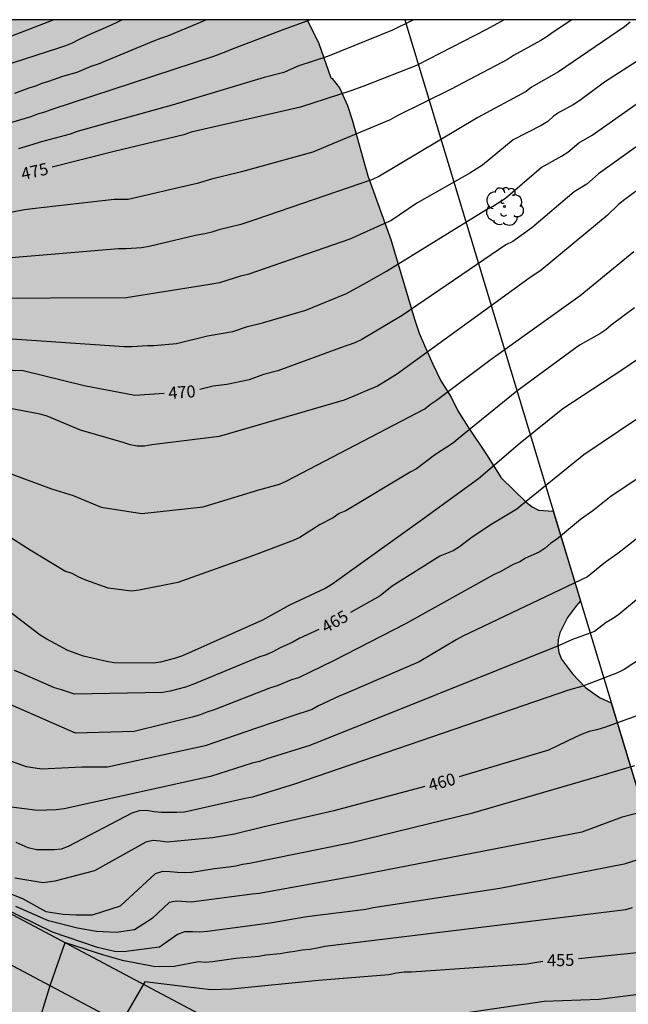
# Model space of a CAD drawing. Units: metres. Extents: x 589044 to 589394, y 4787290 to 4787540.
# Drawn here: x 589302 to 589340, y 4787479 to 4787540 of the extents above; entities that cross this region are included whole.
import ezdxf

# ---------------------------------------------------------------- set-up
doc = ezdxf.new("R2010")
doc.units = ezdxf.units.M
for name, color, linetype in [('010103', 9, 'LIMITE_MUNICIPAL'), ('010106', 9, 'Continuous'), ('020104', 34, 'Continuous'), ('020307', 24, 'Continuous'), ('060110', 9, 'Continuous'), ('100109', 63, 'Continuous'), ('100202', 3, 'Continuous'), ('990504', 63, 'Continuous')]:
    doc.layers.add(name, color=color, linetype=linetype)
doc.layers.add('020105', color=24, linetype='Continuous', lineweight=30)
doc.styles.add('ARIALI', font='ARIALI.TTF', dxfattribs={"height": 1})
doc.linetypes.add('LIMITE_MUNICIPAL', pattern='A,0.75,-0.32,0.75,-0.25,[205,DONOSTI.shx,S=0.375,R=0,X=0,Y=0],-1,0', length=3.07)

# ---------------------------------------------------------------- blocks, each defined once
blk = doc.blocks.new('ARBOL')
blk.add_circle((0, 0), 0.0587)
for centre, radius, start, end in [((-0.564, 0.381), 0.532, 92.28, 254.58), ((-0.28, 0.855), 0.3, 359.28777, 173.60777), ((0.097, 0.97), 0.21, 23.15651, 160.46651), ((0.438, 0.881), 0.24, 301.57804, 139.32804), ((0.656, 0.288), 0.443, 319.85562, 114.76562), ((-0.091, 0.321), 0.12, 119.14, 310.56), ((0.819, -0.249), 0.383, 235.52754, 62.02753), ((-0.556, -0.339), 0.555, 142.64, 266.54), ((-0.039, -0.384), 0.21, 189.64, 323.88), ((-0.301, -0.676), 0.45, 213.78, 295.32), ((0.299, -0.624), 0.532, 224.67, 0.24)]:
    blk.add_arc(centre, radius, start, end)

msp = doc.modelspace()

# ---------------------------------------------------------------- hatches: boundary and pattern name
at = {"layer": '990504'}
h = msp.add_hatch(color=256, dxfattribs=at)
h.paths.add_polyline_path([(589043.818, 4787403.058), (589043.816, 4787290.277), (589052.367, 4787290.277), (589052.534, 4787290.787), (589053, 4787291.847), (589053.632, 4787292.821), (589055.914, 4787297.009), (589056.586, 4787298.123), (589057.272, 4787299.117), (589058.08, 4787300.041), (589059.072, 4787301.399), (589061.286, 4787303.929), (589062.084, 4787304.771), (589063.816, 4787306.49), (589064.59, 4787307.112), (589065.346, 4787307.85), (589067.008, 4787309.242), (589068.072, 4787309.888), (589068.856, 4787310.462), (589070.704, 4787311.566), (589071.666, 4787312.094), (589073.74, 4787313.016), (589074.934, 4787313.256), (589076.004, 4787313.36), (589077.169, 4787313.376), (589078.187, 4787313.376), (589079.307, 4787313.27), (589080.351, 4787313.044), (589083.827, 4787312.124), (589084.825, 4787311.942), (589086.023, 4787311.742), (589087.245, 4787311.636), (589087.979, 4787311.666), (589088.229, 4787311.752), (589088.397, 4787311.914), (589088.457, 4787312.142), (589088.395, 4787312.832), (589087.871, 4787314.054), (589087.329, 4787315.022), (589086.917, 4787316.104), (589086.813, 4787316.672), (589086.813, 4787317.132), (589086.907, 4787317.39), (589087.027, 4787317.552), (589087.259, 4787317.752), (589087.521, 4787317.872), (589088.057, 4787317.858), (589088.643, 4787317.686), (589089.779, 4787317.004), (589090.557, 4787316.486), (589091.467, 4787315.694), (589092.417, 4787315.076), (589093.501, 4787314.49), (589094.481, 4787314.02), (589097.371, 4787312.746), (589099.327, 4787311.83), (589102.245, 4787310.328), (589103.349, 4787309.814), (589105.215, 4787308.642), (589106.063, 4787308.263), (589106.413, 4787308.031), (589107.346, 4787307.259), (589107.904, 4787306.686), (589108.62, 4787305.508), (589108.792, 4787304.85), (589108.754, 4787303.648), (589108.438, 4787302.506), (589107.76, 4787301.5), (589107.062, 4787300.734), (589106.076, 4787299.938), (589105.604, 4787299.674), (589105.348, 4787299.58), (589104.786, 4787299.448), (589104.232, 4787299.414), (589103.062, 4787299.468), (589102.076, 4787299.732), (589101.798, 4787299.878), (589098.927, 4787301.67), (589097.871, 4787302.526), (589096.279, 4787304.058), (589093.819, 4787306.548), (589092.835, 4787307.306), (589091.809, 4787308.02), (589090.767, 4787308.598), (589088.679, 4787309.43), (589087.647, 4787309.712), (589085.349, 4787310.064), (589084.089, 4787310.084), (589082.951, 4787310.01), (589082.495, 4787309.882), (589081.481, 4787309.688), (589079.159, 4787309.54), (589078.135, 4787309.276), (589077.133, 4787308.686), (589075.489, 4787307.156), (589074.813, 4787306.28), (589074.587, 4787306.056), (589073.345, 4787305.034), (589072.815, 4787304.712), (589072.523, 4787304.588), (589071.753, 4787304.368), (589070.349, 4787304.478), (589069.162, 4787304.692), (589067.88, 4787304.67), (589067.574, 4787304.616), (589067.292, 4787304.532), (589066.788, 4787304.276), (589065.772, 4787303.429), (589064.424, 4787301.943), (589063.764, 4787300.917), (589063.342, 4787299.597), (589062.168, 4787297.089), (589061.84, 4787296.517), (589059.318, 4787292.943), (589058.598, 4787292.019), (589057.482, 4787290.813), (589057.125, 4787290.277), (589121.96, 4787290.276), (589121.19, 4787291.038), (589120.558, 4787291.908), (589120.31, 4787292.526), (589120.276, 4787292.742), (589120.384, 4787293.758), (589120.528, 4787293.988), (589120.738, 4787294.206), (589121.526, 4787294.73), (589121.808, 4787294.848), (589123.144, 4787295.09), (589124.498, 4787295.103), (589125.708, 4787294.893), (589126.878, 4787294.517), (589127.924, 4787294.081), (589128.922, 4787293.435), (589129.482, 4787293.025), (589130.254, 4787292.339), (589133.144, 4787290.275), (589382.076, 4787290.27), (589381.752, 4787291.762), (589380.534, 4787294.222), (589379.169, 4787296.118), (589378.603, 4787297.096), (589377.813, 4787298.144), (589376.947, 4787299.068), (589375.255, 4787300.474), (589375.111, 4787300.642), (589374.709, 4787301.198), (589373.805, 4787302.258), (589373.053, 4787303.45), (589372.413, 4787304.362), (589371.847, 4787305.346), (589371.469, 4787306.47), (589370.373, 4787308.916), (589369.711, 4787311.072), (589368.919, 4787313.382), (589368.399, 4787314.202), (589367.663, 4787314.944), (589366.899, 4787315.598), (589365.831, 4787316.708), (589365.501, 4787317.116), (589365.417, 4787317.332), (589365.411, 4787317.558), (589365.457, 4787317.776), (589365.645, 4787317.946), (589365.833, 4787318.012), (589366.043, 4787318.05), (589366.451, 4787318.042), (589366.857, 4787317.896), (589367.027, 4787317.78), (589368.597, 4787316.476), (589370.277, 4787314.604), (589371.643, 4787312.908), (589372.299, 4787311.748), (589373.035, 4787310.148), (589373.601, 4787309.118), (589375.163, 4787307.502), (589377.343, 4787306.596), (589378.045, 4787306.224), (589378.391, 4787305.978), (589379.343, 4787305.442), (589379.913, 4787305.022), (589380.811, 4787304.318), (589381.507, 4787303.6), (589382.397, 4787302.864), (589383.173, 4787302.04), (589383.639, 4787301.638), (589385.332, 4787299.826), (589385.82, 4787298.898), (589386.434, 4787296.738), (589386.984, 4787294.442), (589387.574, 4787293.104), (589387.734, 4787292.848), (589388.106, 4787292.456), (589388.848, 4787291.784), (589389.23, 4787291.562), (589389.598, 4787291.414), (589390.612, 4787291.204), (589391.656, 4787291.076), (589393.806, 4787290.96), (589393.807, 4787314.43), (589391.562, 4787319.388), (589388.289, 4787325.106), (589385.858, 4787332.517), (589380.358, 4787358.883), (589376.031, 4787375.2), (589339.063, 4787497.577), (589338.327, 4787497.919), (589337.457, 4787498.539), (589336.645, 4787499.395), (589335.945, 4787500.311), (589335.785, 4787500.731), (589335.727, 4787501.151), (589335.747, 4787501.535), (589335.847, 4787501.945), (589336.323, 4787502.903), (589336.887, 4787503.665), (589337.14, 4787503.94), (589335.442, 4787509.562), (589334.525, 4787509.615), (589334.119, 4787509.819), (589333.739, 4787510.109), (589332.197, 4787511.627), (589331.278, 4787513.105), (589330.12, 4787514.801), (589329.486, 4787515.825), (589329.074, 4787516.673), (589328.428, 4787517.691), (589327.91, 4787518.747), (589327.4, 4787519.913), (589327.074, 4787520.689), (589326.774, 4787521.545), (589325.308, 4787526.541), (589323.866, 4787530.507), (589322.884, 4787534.014), (589322.588, 4787534.914), (589322.092, 4787536.002), (589321.63, 4787536.592), (589321.556, 4787536.64), (589320.808, 4787538.774), (589320.066, 4787540.264), (589283.31, 4787540.265), (589281.04, 4787539.103), (589277.8, 4787537.959), (589276.694, 4787537.419), (589275.612, 4787536.957), (589274.612, 4787536.665), (589273.59, 4787536.593), (589272.384, 4787536.641), (589272.144, 4787536.727), (589271.638, 4787537.013), (589270.97, 4787537.529), (589270.846, 4787537.691), (589270.646, 4787538.069), (589270.596, 4787538.271), (589270.648, 4787539.351), (589270.934, 4787540.079), (589271.062, 4787540.265), (589043.821, 4787540.27), (589043.82, 4787488.643), (589047.515, 4787486.922), (589049.453, 4787485.836), (589050.579, 4787485.332), (589051.511, 4787484.784), (589052.439, 4787484.156), (589053.361, 4787483.43), (589054.145, 4787482.742), (589054.719, 4787482.03), (589056.729, 4787480.304), (589057.233, 4787479.824), (589057.783, 4787479.062), (589058.569, 4787478.314), (589059.468, 4787477.208), (589060.406, 4787476.32), (589061.17, 4787475.53), (589062.276, 4787474.848), (589062.76, 4787474.726), (589065.024, 4787474.692), (589066.21, 4787474.928), (589068.386, 4787475.6), (589070.474, 4787476.153), (589071.032, 4787476.243), (589071.81, 4787476.283), (589075.066, 4787476.999), (589076.268, 4787477.139), (589077.352, 4787477.137), (589078.588, 4787476.985), (589079.69, 4787476.631), (589080.494, 4787476.117), (589081.918, 4787475.701), (589084.114, 4787475.727), (589084.578, 4787475.869), (589084.996, 4787476.151), (589085.906, 4787476.991), (589086.614, 4787477.771), (589086.84, 4787477.955), (589087.344, 4787478.251), (589087.774, 4787478.387), (589089.086, 4787478.445), (589090.038, 4787478.615), (589091.056, 4787478.627), (589092.058, 4787478.793), (589092.56, 4787479.007), (589093.674, 4787479.725), (589094.536, 4787480.421), (589096.438, 4787481.787), (589097.92, 4787482.305), (589099.289, 4787482.337), (589100.291, 4787482.305), (589101.695, 4787482.141), (589102.931, 4787481.907), (589105.199, 4787481.789), (589106.195, 4787481.789), (589107.355, 4787481.943), (589108.415, 4787481.999), (589109.573, 4787482.136), (589110.745, 4787482.382), (589112.239, 4787482.798), (589114.447, 4787483.314), (589115.449, 4787483.64), (589115.673, 4787483.734), (589116.713, 4787484.37), (589117.589, 4787485.004), (589118.465, 4787485.574), (589119.401, 4787485.926), (589119.619, 4787485.946), (589120.139, 4787485.888), (589121.159, 4787485.55), (589121.993, 4787485.172), (589122.493, 4787485.1), (589123.893, 4787485.12), (589124.929, 4787485.184), (589127.173, 4787485.488), (589131.349, 4787485.498), (589133.753, 4787485.586), (589134.959, 4787485.51), (589135.925, 4787485.5), (589136.192, 4787485.46), (589136.456, 4787485.394), (589137.43, 4787484.994), (589137.972, 4787484.642), (589138.79, 4787483.716), (589140.368, 4787482.372), (589140.93, 4787481.988), (589141.568, 4787481.718), (589142.444, 4787481.458), (589143.502, 4787481.388), (589145.81, 4787481.564), (589146.924, 4787481.58), (589149.448, 4787481.526), (589150.592, 4787481.46), (589154.946, 4787480.9), (589157.142, 4787480.536), (589158.206, 4787480.465), (589160.374, 4787480.199), (589161.436, 4787480.123), (589162.454, 4787479.849), (589163.002, 4787479.619), (589164.08, 4787478.873), (589167.707, 4787477.557), (589169.225, 4787477.557), (589171.291, 4787477.655), (589173.521, 4787477.653), (589174.061, 4787477.597), (589175.413, 4787477.249), (589176.395, 4787476.907), (589176.915, 4787476.643), (589177.363, 4787476.235), (589178.027, 4787475.379), (589178.159, 4787475.141), (589178.525, 4787474.131), (589178.571, 4787473.681), (589178.571, 4787472.631), (589178.547, 4787472.387), (589178.327, 4787471.983), (589177.599, 4787471.125), (589176.725, 4787470.425), (589176.275, 4787470.195), (589175.749, 4787470.091), (589175.437, 4787470.087), (589174.243, 4787470.211), (589173.187, 4787470.513), (589172.021, 4787470.921), (589171.409, 4787471.207), (589169.177, 4787472.937), (589168.875, 4787473.083), (589167.355, 4787473.611), (589166.291, 4787473.922), (589164.115, 4787474.014), (589158.092, 4787474.99), (589156.736, 4787474.992), (589154.404, 4787475.122), (589153.198, 4787475.328), (589152.79, 4787475.504), (589152.412, 4787475.786), (589150.86, 4787477.26), (589149.178, 4787478.678), (589148.422, 4787479.43), (589147.922, 4787479.87), (589146.822, 4787480.56), (589145.29, 4787481.028), (589145.002, 4787481.072), (589142.318, 4787481.09), (589141.19, 4787481.062), (589139.946, 4787480.896), (589137.974, 4787480.52), (589136.716, 4787480.364), (589134.742, 4787480.038), (589132.248, 4787479.808), (589130.047, 4787479.694), (589122.023, 4787479.526), (589119.971, 4787479.314), (589118.883, 4787479.04), (589117.735, 4787478.836), (589115.627, 4787478.598), (589114.499, 4787478.382), (589113.509, 4787478.059), (589111.633, 4787476.903), (589110.537, 4787476.483), (589109.949, 4787476.357), (589108.557, 4787476.345), (589106.225, 4787476.457), (589105.067, 4787476.449), (589104.067, 4787476.365), (589102.849, 4787476.075), (589101.663, 4787475.515), (589100.707, 4787475.175), (589098.665, 4787474.281), (589095.601, 4787473.423), (589094.461, 4787473.315), (589093.503, 4787473.131), (589089.116, 4787471.487), (589087.792, 4787471.225), (589085.67, 4787470.659), (589083.276, 4787470.163), (589082.11, 4787469.993), (589079.894, 4787469.841), (589077.684, 4787469.842), (589076.562, 4787469.926), (589075.4, 4787470.092), (589073.114, 4787470.742), (589072.124, 4787470.944), (589071.22, 4787471.12), (589069.944, 4787471.25), (589068.904, 4787471.562), (589067.928, 4787471.972), (589066.814, 4787472.322), (589062.7, 4787473.416), (589060.536, 4787474.054), (589058.51, 4787474.532), (589056.553, 4787475.456), (589054.401, 4787476.696), (589052.387, 4787477.624), (589051.275, 4787478.484), (589050.067, 4787479.132), (589049.813, 4787479.32), (589048.761, 4787480.29), (589047.775, 4787480.966), (589046.873, 4787481.492), (589045.355, 4787482.572), (589043.82, 4787483.254), (589043.82, 4787475.128), (589044.551, 4787474.79), (589049.925, 4787471.774), (589051.099, 4787471.368), (589051.811, 4787471.15), (589052.827, 4787471), (589053.889, 4787470.9), (589054.986, 4787470.876), (589057.352, 4787470.482), (589057.616, 4787470.362), (589057.976, 4787470.122), (589058.138, 4787469.952), (589058.386, 4787469.552), (589058.57, 4787468.928), (589058.666, 4787467.796), (589058.654, 4787466.824), (589058.552, 4787466.176), (589058.324, 4787465.626), (589057.63, 4787464.526), (589057.386, 4787464.268), (589056.072, 4787462.624), (589055.33, 4787461.922), (589054.666, 4787461.226), (589053.078, 4787459.966), (589051.176, 4787458.702), (589050.67, 4787458.398), (589049.63, 4787457.966), (589048.788, 4787457.488), (589047.748, 4787456.757), (589046.34, 4787456.031), (589045.452, 4787455.423), (589043.819, 4787454.091), (589043.819, 4787445.594), (589044.288, 4787444.711), (589045.124, 4787442.271), (589045.392, 4787441.075), (589045.54, 4787440.101), (589045.634, 4787438.953), (589045.62, 4787437.769), (589045.54, 4787437.153), (589045.344, 4787436.651), (589044.858, 4787435.929), (589043.819, 4787435.045), (589043.819, 4787410.506), (589046.491, 4787411.57), (589048.679, 4787412.22), (589049.685, 4787412.392), (589050.863, 4787412.474), (589054.317, 4787413.04), (589056.651, 4787413.37), (589058.793, 4787413.544), (589062.037, 4787413.911), (589063.065, 4787414.125), (589065.241, 4787414.843), (589066.349, 4787415.081), (589068.455, 4787415.399), (589069.475, 4787415.421), (589071.321, 4787415.697), (589073.667, 4787415.847), (589074.857, 4787415.851), (589076.133, 4787415.947), (589079.629, 4787415.941), (589080.777, 4787415.803), (589083.055, 4787415.805), (589087.284, 4787415.849), (589089.468, 4787415.945), (589094.86, 4787415.965), (589095.882, 4787416.037), (589096.88, 4787416.157), (589098.062, 4787416.431), (589099.568, 4787416.873), (589100.788, 4787417.019), (589102.01, 4787417.016), (589103.232, 4787416.926), (589104.456, 4787416.952), (589105.464, 4787417.124), (589106.822, 4787417.67), (589107.736, 4787418.15), (589107.974, 4787418.228), (589110.278, 4787418.688), (589111.448, 4787418.874), (589112.504, 4787418.924), (589113.33, 4787419.01), (589114.776, 4787419.442), (589114.956, 4787419.528), (589116.048, 4787420.314), (589117.89, 4787421.336), (589118.722, 4787421.326), (589119.198, 4787421.276), (589119.444, 4787421.198), (589119.884, 4787420.914), (589120.772, 4787420.132), (589121.453, 4787419.386), (589122.143, 4787418.442), (589122.775, 4787417.678), (589123.365, 4787416.55), (589124.349, 4787415.114), (589125.405, 4787413.064), (589126.247, 4787411.988), (589126.997, 4787411.11), (589127.871, 4787409.772), (589128.593, 4787408.928), (589129.385, 4787408.226), (589131.087, 4787406.6), (589132.029, 4787405.83), (589134.027, 4787404.434), (589134.947, 4787403.51), (589135.875, 4787402.866), (589136.907, 4787402.218), (589137.809, 4787401.502), (589139.255, 4787400.212), (589140.573, 4787399.424), (589141.204, 4787398.898), (589142.15, 4787398.278), (589143.164, 4787397.52), (589144.662, 4787396.71), (589145.602, 4787396.258), (589146.976, 4787395.674), (589148.17, 4787394.974), (589149.22, 4787394.168), (589149.49, 4787394.016), (589150.47, 4787393.488), (589151.43, 4787393.062), (589154.536, 4787391.456), (589156.44, 4787390.27), (589157.026, 4787389.776), (589158.056, 4787389.12), (589161.58, 4787386.418), (589162.94, 4787385.78), (589164.862, 4787384.766), (589166.011, 4787384.254), (589167.023, 4787383.732), (589168.009, 4787383.284), (589169.173, 4787382.962), (589170.135, 4787382.61), (589171.259, 4787382.378), (589173.169, 4787382.15), (589173.859, 4787382.026), (589174.707, 4787381.702), (589176.081, 4787381.062), (589177.103, 4787380.784), (589179.275, 4787380.41), (589180.888, 4787380.407), (589182.697, 4787380.752), (589184.55, 4787380.623), (589185.713, 4787380.364), (589186.703, 4787380.192), (589187.737, 4787380.192), (589188.513, 4787380.062), (589189.805, 4787380.105), (589190.51, 4787379.947), (589190.711, 4787379.844), (589191.901, 4787379.454), (589195.025, 4787378.606), (589196.17, 4787378.058), (589197.186, 4787377.664), (589198.266, 4787377.414), (589201.414, 4787376.504), (589202.704, 4787375.954), (589206.228, 4787375.147), (589207.29, 4787374.865), (589208.27, 4787374.533), (589209.078, 4787374.195), (589210.348, 4787373.457), (589214.112, 4787371.605), (589215.2, 4787370.833), (589216.09, 4787370.123), (589217.384, 4787369.371), (589218.862, 4787368.349), (589220.79, 4787366.787), (589221.724, 4787366.123), (589222.537, 4787365.473), (589223.481, 4787364.835), (589224.229, 4787364.135), (589225.665, 4787363.141), (589225.933, 4787363.011), (589227.037, 4787362.611), (589228.155, 4787362.077), (589229.059, 4787361.749), (589230.351, 4787361.581), (589232.763, 4787361.091), (589233.829, 4787360.955), (589235.935, 4787360.585), (589238.753, 4787359.869), (589240.017, 4787359.583), (589240.399, 4787359.533), (589241.291, 4787359.181), (589242.269, 4787358.681), (589243.333, 4787358.211), (589245.233, 4787357.231), (589249.216, 4787355.829), (589250.508, 4787355.241), (589250.762, 4787355.079), (589252.412, 4787353.755), (589252.572, 4787353.561), (589252.686, 4787353.341), (589252.79, 4787352.889), (589252.792, 4787351.545), (589252.748, 4787350.793), (589252.616, 4787350.613), (589252.164, 4787350.297), (589251.326, 4787349.889), (589250.76, 4787349.755), (589249.724, 4787349.713), (589248.646, 4787349.715), (589247.51, 4787349.803), (589246.47, 4787350.099), (589245.534, 4787350.449), (589243.737, 4787351.257), (589241.299, 4787352.013), (589240.019, 4787352.553), (589238.595, 4787352.965), (589238.049, 4787353.221), (589237.141, 4787353.793), (589234.863, 4787354.713), (589233.807, 4787355.235), (589233.257, 4787355.443), (589231.553, 4787355.817), (589229.483, 4787356.593), (589228.465, 4787357.087), (589227.373, 4787357.737), (589226.795, 4787357.995), (589225.819, 4787358.328), (589224.633, 4787358.878), (589223.503, 4787359.484), (589222.525, 4787359.95), (589220.511, 4787361.326), (589219.175, 4787361.86), (589218.056, 4787362.434), (589217.07, 4787363.066), (589216.144, 4787363.602), (589214.454, 4787365.01), (589213.836, 4787365.36), (589212.894, 4787365.818), (589212.072, 4787366.388), (589211.052, 4787367.222), (589210.156, 4787367.82), (589209.23, 4787368.368), (589208.026, 4787368.982), (589206.428, 4787369.502), (589204.266, 4787370.01), (589202.12, 4787370.376), (589200.97, 4787370.424), (589199.706, 4787370.7), (589197.762, 4787371.662), (589196.618, 4787372.16), (589195.58, 4787372.702), (589192.606, 4787373.944), (589191.569, 4787374.166), (589190.571, 4787374.442), (589188.571, 4787375.118), (589188.195, 4787375.202), (589185.013, 4787375.454), (589181.137, 4787375.54), (589180.232, 4787375.497), (589179.414, 4787375.605), (589177.304, 4787376.23), (589175.366, 4787376.381), (589172.523, 4787376.122), (589168.131, 4787376.812), (589164.254, 4787377.673), (589161.843, 4787378.449), (589160.121, 4787378.794), (589155.642, 4787380.517), (589153.316, 4787381.206), (589151.378, 4787382.65), (589149.483, 4787383.425), (589148.449, 4787383.942), (589147.243, 4787384.718), (589146.468, 4787385.127), (589145.779, 4787385.278), (589143.712, 4787386.657), (589140.611, 4787388.38), (589136.38, 4787390.449), (589135.24, 4787391.103), (589134.181, 4787391.599), (589133.401, 4787392.117), (589132.623, 4787392.813), (589131.921, 4787393.539), (589130.769, 4787394.149), (589130.301, 4787394.451), (589127.501, 4787396.565), (589126.713, 4787397.235), (589125.855, 4787398.157), (589125.347, 4787398.613), (589124.445, 4787399.305), (589123.727, 4787400.031), (589122.277, 4787401.287), (589121.165, 4787402.033), (589119.729, 4787403.501), (589118.783, 4787404.205), (589117.871, 4787404.745), (589117.025, 4787405.415), (589115.801, 4787406.584), (589114.489, 4787407.275), (589113.357, 4787407.989), (589112.218, 4787408.635), (589111.164, 4787409.049), (589110.034, 4787409.403), (589109.202, 4787409.591), (589108.11, 4787409.699), (589104.706, 4787409.693), (589103.744, 4787409.571), (589102.5, 4787409.307), (589100.216, 4787409.133), (589097.894, 4787409.095), (589096.74, 4787408.965), (589094.414, 4787408.831), (589093.396, 4787408.681), (589092.084, 4787408.627), (589090.918, 4787408.471), (589089.832, 4787408.385), (589088.572, 4787408.361), (589087.4, 4787408.195), (589082.748, 4787407.913), (589080.456, 4787407.721), (589078.082, 4787407.645), (589074.579, 4787407.469), (589071.407, 4787407.383), (589069.235, 4787407.257), (589065.135, 4787406.856), (589063.925, 4787406.624), (589062.677, 4787406.478), (589057.679, 4787406.058), (589055.463, 4787405.97), (589053.267, 4787405.624), (589052.145, 4787405.352), (589049.683, 4787404.952), (589047.457, 4787404.414), (589046.347, 4787404.058), (589045.271, 4787403.546), (589044.257, 4787403.244)])
h.paths.add_polyline_path([(589230.096, 4787518.442), (589229.144, 4787519.238), (589228.692, 4787519.562), (589228.534, 4787519.764), (589227.956, 4787520.312), (589227.652, 4787520.898), (589227.49, 4787521.326), (589227.278, 4787521.69), (589227.122, 4787522.154), (589227.082, 4787522.922), (589227.168, 4787523.426), (589227.362, 4787523.792), (589227.736, 4787524.142), (589228, 4787524.276), (589228.404, 4787524.372), (589229.564, 4787524.382), (589230.992, 4787524.46), (589231.446, 4787524.632), (589231.652, 4787524.788), (589232.012, 4787525.162), (589232.13, 4787525.838), (589232.124, 4787526.118), (589232.046, 4787526.374), (589231.85, 4787526.568), (589230.704, 4787526.886), (589229.646, 4787527.05), (589225.29, 4787527.206), (589224.204, 4787527.352), (589223.134, 4787527.402), (589222.922, 4787527.4), (589222.388, 4787527.276), (589221.21, 4787526.64), (589220.664, 4787526.068), (589220.424, 4787525.662), (589220.044, 4787523.96), (589219.926, 4787523.764), (589218.986, 4787523.04), (589218.78, 4787522.932), (589217.742, 4787522.686), (589214.55, 4787522.238), (589212.626, 4787521.88), (589211.472, 4787521.496), (589210.416, 4787520.886), (589210.032, 4787520.572), (589209.724, 4787520.184), (589209.622, 4787519.932), (589209.58, 4787519.674), (589209.598, 4787518.146), (589209.758, 4787517.644), (589210.31, 4787516.762), (589211.42, 4787515.556), (589211.59, 4787515.422), (589212.544, 4787514.98), (589214.548, 4787514.318), (589216.898, 4787513.828), (589218.584, 4787514.222), (589219.892, 4787514.266), (589220.934, 4787514.104), (589222.052, 4787513.808), (589223.296, 4787513.216), (589223.76, 4787513.14), (589224.838, 4787513.574), (589225.934, 4787514.188), (589227.004, 4787514.686), (589227.624, 4787515.072), (589229.139, 4787515.344), (589229.971, 4787515.696), (589230.297, 4787515.968), (589230.637, 4787516.326), (589230.713, 4787516.518), (589230.765, 4787517.154), (589230.384, 4787518.016)], flags=0)
h.paths.add_polyline_path([(589225.908, 4787471.388), (589223.598, 4787471.646), (589222.522, 4787471.696), (589219.028, 4787471.714), (589215.636, 4787471.683), (589214.398, 4787471.637), (589213.32, 4787471.505), (589212.218, 4787471.363), (589211.2, 4787471.129), (589210.066, 4787470.967), (589208.946, 4787470.865), (589206.826, 4787470.853), (589206.238, 4787470.909), (589205.332, 4787471.153), (589204.4, 4787471.609), (589203.998, 4787471.949), (589203.884, 4787472.117), (589203.806, 4787472.363), (589203.802, 4787472.543), (589203.83, 4787472.949), (589203.984, 4787473.439), (589204.472, 4787474.411), (589204.632, 4787474.605), (589205.404, 4787475.259), (589205.644, 4787475.375), (589206.766, 4787475.699), (589206.95, 4787475.809), (589208.628, 4787475.831), (589209.864, 4787475.911), (589210.938, 4787476.262), (589213.31, 4787477.308), (589214.68, 4787477.674), (589216.792, 4787478.016), (589217.922, 4787478.164), (589219.03, 4787478.244), (589220.062, 4787478.114), (589221.112, 4787477.842), (589222.936, 4787477.468), (589226.124, 4787476.596), (589228.328, 4787476.204), (589231.668, 4787475.896), (589233.822, 4787475.572), (589234.905, 4787475.472), (589237.191, 4787475.084), (589238.251, 4787475.07), (589241.667, 4787474.642), (589244.895, 4787474.288), (589247.171, 4787473.994), (589248.215, 4787473.78), (589250.391, 4787473.62), (589253.707, 4787472.844), (589254.469, 4787472.612), (589256.661, 4787471.89), (589259.865, 4787470.716), (589260.813, 4787470.3), (589261.893, 4787470.016), (589262.995, 4787469.592), (589266.21, 4787468.558), (589267.196, 4787468.177), (589267.704, 4787468.027), (589268.912, 4787467.841), (589270.056, 4787467.539), (589270.744, 4787467.295), (589272.292, 4787467.073), (589277.882, 4787465.609), (589279.034, 4787465.465), (589281.09, 4787465.055), (589282.212, 4787464.879), (589283.404, 4787464.627), (589285.628, 4787464.233), (589286.654, 4787464.113), (589290.21, 4787464.111), (589291.372, 4787464.065), (589292.482, 4787463.871), (589293.482, 4787463.761), (589294.646, 4787463.723), (589297.937, 4787463.441), (589304.593, 4787463.385), (589306.819, 4787463.251), (589309.017, 4787462.963), (589312.495, 4787462.863), (589313.689, 4787462.711), (589314.755, 4787462.661), (589318.133, 4787462.661), (589319.127, 4787462.677), (589321.565, 4787462.984), (589322.799, 4787463.514), (589323.713, 4787464.044), (589324.595, 4787464.802), (589325.467, 4787465.794), (589325.605, 4787466.028), (589325.649, 4787466.226), (589325.789, 4787466.396), (589326.343, 4787468.902), (589326.411, 4787469.962), (589326.549, 4787470.99), (589326.727, 4787471.486), (589326.855, 4787471.684), (589327.029, 4787471.844), (589327.455, 4787472.094), (589328.117, 4787472.402), (589328.337, 4787472.46), (589328.905, 4787472.516), (589329.935, 4787472.516), (589331.103, 4787472.43), (589332.431, 4787471.994), (589333.861, 4787471.596), (589334.801, 4787471.104), (589336.866, 4787470.172), (589337.432, 4787469.788), (589338.104, 4787469.104), (589338.622, 4787468.702), (589338.848, 4787468.444), (589339.026, 4787468.15), (589339.374, 4787467.19), (589340.466, 4787465.252), (589340.748, 4787463.916), (589341.292, 4787461.946), (589341.458, 4787460.944), (589341.542, 4787459.786), (589341.516, 4787458.66), (589341.322, 4787457.706), (589341.216, 4787457.478), (589340.596, 4787456.376), (589339.566, 4787455.096), (589339.034, 4787454.716), (589337.97, 4787454.36), (589337.658, 4787454.328), (589337.018, 4787454.372), (589336.414, 4787454.588), (589335.15, 4787455.464), (589333.866, 4787456.234), (589333.006, 4787456.802), (589332.658, 4787456.954), (589331.492, 4787457.316), (589330.628, 4787457.474), (589329.612, 4787457.44), (589327.502, 4787457.045), (589325.325, 4787457.033), (589324.289, 4787457.093), (589322.787, 4787457.387), (589320.581, 4787457.749), (589317.199, 4787458.105), (589313.885, 4787458.265), (589311.615, 4787458.279), (589305.545, 4787458.873), (589302.041, 4787459.013), (589295.313, 4787459.015), (589292.941, 4787459.169), (589290.49, 4787459.417), (589288.018, 4787459.459), (589285.768, 4787459.635), (589281.4, 4787460.193), (589279.106, 4787460.585), (589276.824, 4787460.789), (589275.746, 4787461.026), (589274.58, 4787461.18), (589273.57, 4787461.372), (589272.47, 4787461.684), (589270.13, 4787462.048), (589268.654, 4787462.394), (589267.612, 4787462.556), (589265.298, 4787463.116), (589264.272, 4787463.32), (589261.296, 4787464.088), (589259.253, 4787464.82), (589257.833, 4787465.124), (589255.617, 4787465.786), (589254.353, 4787466.046), (589253.333, 4787466.338), (589252.127, 4787466.608), (589250.811, 4787466.786), (589249.863, 4787467.146), (589248.821, 4787467.368), (589246.451, 4787467.964), (589245.421, 4787468.12), (589244.455, 4787468.41), (589243.191, 4787468.678), (589242.019, 4787468.796), (589239.773, 4787469.164), (589236.345, 4787469.536), (589234.439, 4787469.85), (589233.321, 4787469.854), (589232.397, 4787469.95), (589231.499, 4787470.206), (589230.507, 4787470.556)], flags=0)

# ---------------------------------------------------------------- linework, layer by layer
at = {"layer": '010103', "flags": 128}
msp.add_lwpolyline([(589326.167, 4787540.264), (589376.031, 4787375.2), (589380.358, 4787358.883), (589385.858, 4787332.517), (589388.289, 4787325.106), (589391.562, 4787319.388), (589393.807, 4787314.43)], dxfattribs=at)
at = {"layer": '010106', "flags": 128}
msp.add_lwpolyline([(589043.816, 4787290.277), (589393.806, 4787290.27), (589393.811, 4787540.263), (589043.821, 4787540.27)], close=True, dxfattribs=at)
at = {"layer": '020104', "flags": 128}
for points, elevation in [([(589336.602, 4787540.264), (589335.43, 4787539.499), (589335.059, 4787539.225), (589334.665, 4787538.966), (589332.96, 4787538.023), (589332.581, 4787537.773), (589329.063, 4787535.937), (589325.693, 4787534.252), (589325.266, 4787534.019), (589321.751, 4787532.551), (589320.424, 4787531.998), (589315.974, 4787530.77), (589314.109, 4787530.303), (589313.195, 4787530.035), (589312.745, 4787529.928), (589308.894, 4787529.024), (589308.019, 4787529.025), (589302.914, 4787528.439), (589302.429, 4787528.378), (589291.329, 4787526.269)], 474), ([(589340.245, 4787540.117), (589339.883, 4787539.816), (589335.764, 4787537.008), (589334.082, 4787536.058), (589333.751, 4787535.791), (589330.721, 4787534.157), (589324.588, 4787530.484), (589324.152, 4787530.282), (589316.804, 4787527.76), (589315.929, 4787527.48), (589314.561, 4787527.145), (589314.126, 4787526.999), (589313.674, 4787526.884), (589313.11, 4787526.786), (589310.208, 4787526.095), (589309.733, 4787526.01), (589308.776, 4787525.943), (589308.295, 4787525.956), (589295.641, 4787524.893)], 473), ([(589308.539, 4787540.265), (589307.873, 4787539.949), (589307.464, 4787539.753), (589306.587, 4787539.389), (589306.2, 4787539.19), (589305.799, 4787539.015), (589305.4, 4787538.809), (589304.987, 4787538.634), (589304.544, 4787538.5), (589297.508, 4787536.225)], 479), ([(589320.283, 4787540.264), (589318.617, 4787539.665), (589316.598, 4787538.891), (589315.39, 4787538.427), (589314.997, 4787538.271), (589314.221, 4787537.961), (589304.119, 4787534.65), (589303.668, 4787534.481), (589303.228, 4787534.363), (589302.82, 4787534.209), (589301.411, 4787533.787)], 477), ([(589313.786, 4787540.264), (589311.359, 4787539.245), (589310.913, 4787539.094), (589310.475, 4787538.919), (589307.013, 4787537.496), (589306.563, 4787537.347), (589305.686, 4787536.962), (589304.801, 4787536.71), (589303.921, 4787536.398), (589303.501, 4787536.284), (589303.1, 4787536.116), (589302.686, 4787535.993), (589301.806, 4787535.667)], 478), ([(589326.69, 4787540.264), (589326.666, 4787540.251), (589325.406, 4787539.615), (589321.333, 4787537.966), (589319.497, 4787537.364), (589318.614, 4787536.972), (589317.38, 4787536.666), (589311.646, 4787534.925), (589311.181, 4787534.793), (589305.72, 4787533.284), (589305.274, 4787533.12), (589303.406, 4787532.624), (589302.948, 4787532.462), (589302.043, 4787532.208)], 476), ([(589340.671, 4787537.687), (589338.646, 4787536.365), (589337.095, 4787535.222), (589336.691, 4787534.956), (589335.839, 4787534.484), (589335.456, 4787534.238), (589335.107, 4787533.912), (589334.686, 4787533.664), (589332.941, 4787532.767), (589331.032, 4787531.176), (589330.236, 4787530.677), (589326.931, 4787528.803), (589325.294, 4787527.698), (589324.851, 4787527.517), (589322.739, 4787526.563), (589316.359, 4787524.34), (589315.9, 4787524.243), (589315.057, 4787523.967), (589314.595, 4787523.833), (589314.121, 4787523.732), (589313.476, 4787523.644), (589308.764, 4787522.882), (589294.63, 4787522.829)], 472), ([(589297.965, 4787520.572), (589308.656, 4787519.847), (589309.132, 4787519.839), (589310.093, 4787519.899), (589310.5, 4787519.9), (589311.911, 4787520.043), (589313.841, 4787520.502), (589315.43, 4787520.782), (589316.357, 4787521.104), (589317.282, 4787521.324), (589319.99, 4787522.108), (589322.523, 4787523.164), (589323.782, 4787523.836), (589325.03, 4787524.563), (589331.229, 4787528.387), (589331.643, 4787528.591), (589332.452, 4787529.126), (589334.689, 4787531.032), (589335.95, 4787531.731), (589336.349, 4787531.986), (589337.039, 4787532.569), (589337.869, 4787533.055), (589341.524, 4787535.628)], 471), ([(589343.469, 4787531.665), (589339.901, 4787529.035), (589339.521, 4787528.718), (589338.806, 4787528.036), (589334.687, 4787524.626), (589333.923, 4787524.086), (589325.656, 4787518.098), (589324.472, 4787517.365), (589323.604, 4787517.018), (589323.239, 4787516.849), (589322.393, 4787516.494), (589314.572, 4787514.218), (589310.381, 4787513.7), (589309.919, 4787513.623), (589309.46, 4787513.62), (589309.018, 4787513.71), (589308.589, 4787513.855), (589305.909, 4787514.609), (589303.84, 4787515.495), (589303.393, 4787515.613), (589301.534, 4787515.968)], 469), ([(589297.232, 4787513.492), (589304.106, 4787510.948), (589305.466, 4787510.523), (589307.209, 4787509.806), (589309.753, 4787509.415), (589313.581, 4787509.835), (589317.047, 4787510.877), (589318.348, 4787511.236), (589318.764, 4787511.421), (589327.416, 4787515.954), (589327.767, 4787516.234), (589328.154, 4787516.485), (589331.553, 4787519.054), (589337.12, 4787523.028), (589338.968, 4787524.549), (589340.478, 4787525.792)], 468), ([(589340.516, 4787522.272), (589339.791, 4787521.712), (589339.062, 4787521.179), (589338.716, 4787520.89), (589338.345, 4787520.63), (589337.072, 4787519.937), (589333.175, 4787517.059), (589329.516, 4787514.105), (589329.213, 4787513.834), (589328.018, 4787513.059), (589326.904, 4787512.192), (589326.515, 4787511.99), (589322.493, 4787509.58), (589322.061, 4787509.406), (589321.694, 4787509.13), (589320.875, 4787508.711), (589319.621, 4787507.912), (589319.209, 4787507.722), (589316.725, 4787506.778), (589311.992, 4787505.096), (589309.58, 4787504.619), (589309.097, 4787504.555), (589307.643, 4787504.751), (589306.255, 4787505.236), (589305.818, 4787505.439), (589305.398, 4787505.666), (589304.949, 4787505.796), (589302.775, 4787507.124), (589298.914, 4787509.584)], 467), ([(589343.452, 4787520.906), (589339.789, 4787518.405), (589336.043, 4787515.956), (589333.38, 4787513.795), (589330.778, 4787511.567), (589327.271, 4787509.03), (589321.615, 4787504.966), (589321.191, 4787504.719), (589318.978, 4787503.686), (589317.285, 4787502.747), (589312.294, 4787500.511), (589311.846, 4787500.36), (589310.922, 4787500.113), (589310.497, 4787500.056), (589308.031, 4787500.085), (589307.549, 4787500.151), (589306.115, 4787500.496), (589305.122, 4787500.842), (589303.815, 4787501.549), (589303.396, 4787501.809), (589300.625, 4787503.899)], 466), ([(589342.352, 4787512.674), (589339.058, 4787510.498), (589337.911, 4787509.572), (589337.151, 4787509.027), (589335.652, 4787507.789), (589335.295, 4787507.551), (589334.936, 4787507.247), (589334.555, 4787506.985), (589333.715, 4787506.613), (589333.346, 4787506.378), (589332.928, 4787506.231), (589332.123, 4787505.767), (589331.705, 4787505.565), (589326.219, 4787502.507), (589321.713, 4787500.201), (589319.533, 4787499.143), (589319.099, 4787499.006), (589318.198, 4787498.635), (589317.783, 4787498.516), (589314.257, 4787497.142), (589313.815, 4787496.991), (589313.393, 4787496.822), (589312.975, 4787496.691), (589309.26, 4787495.777), (589305.609, 4787495.689), (589299.983, 4787498.139)], 464), ([(589340.61, 4787507.796), (589339.468, 4787506.898), (589338.705, 4787506.363), (589337.586, 4787505.453), (589329.796, 4787501.733), (589329.371, 4787501.506), (589327.06, 4787500.144), (589322.539, 4787498.171), (589322.074, 4787498.001), (589320.776, 4787497.395), (589320.375, 4787497.169), (589319.118, 4787496.752), (589316.903, 4787495.994), (589313.714, 4787494.895), (589307.595, 4787493.553), (589306, 4787493.553), (589303.49, 4787493.434), (589302.557, 4787493.568), (589299.321, 4787494.726)], 463), ([(589340.63, 4787504.004), (589339.531, 4787503.09), (589339.146, 4787502.82), (589338.754, 4787502.592), (589338.024, 4787502.037), (589336.642, 4787501.528), (589335.819, 4787501.15), (589320.243, 4787494.907), (589317.555, 4787494.07), (589317.096, 4787493.919), (589316.641, 4787493.798), (589314.035, 4787492.971), (589304.896, 4787490.947), (589304.394, 4787490.879), (589303.243, 4787490.853), (589301.278, 4787491.103)], 462), ([(589341.011, 4787500.418), (589339.858, 4787499.663), (589339.453, 4787499.445), (589337.293, 4787498.617), (589336.398, 4787498.363), (589319.281, 4787492.5), (589316.665, 4787491.684), (589316.207, 4787491.587), (589312.421, 4787490.752), (589311.937, 4787490.721), (589310.977, 4787490.729), (589310.509, 4787490.772), (589310.048, 4787490.841), (589309.581, 4787490.833), (589309.128, 4787490.671), (589305.156, 4787488.606), (589304.716, 4787488.425), (589304.276, 4787488.39), (589303.867, 4787488.388), (589303.181, 4787488.388), (589302.654, 4787488.509), (589301.902, 4787488.856)], 461), ([(589300.539, 4787486.04), (589302.3, 4787485.34), (589303.754, 4787484.529), (589304.845, 4787484.361), (589305.656, 4787484.333), (589306.671, 4787484.32), (589308.422, 4787484.894), (589310.598, 4787486.915), (589311.063, 4787487.051), (589311.525, 4787487.034), (589311.985, 4787486.983), (589312.419, 4787486.969), (589312.87, 4787486.986), (589314.282, 4787487.223), (589315.191, 4787487.317), (589315.628, 4787487.386), (589316.042, 4787487.489), (589316.469, 4787487.55), (589322.423, 4787488.773), (589322.848, 4787488.843), (589330.424, 4787490.692), (589338.294, 4787492.991), (589340.527, 4787493.65)], 459), ([(589341.198, 4787490.8), (589339.748, 4787490.437), (589337.23, 4787489.491), (589322.949, 4787486.712), (589317.079, 4787485.663), (589316.629, 4787485.619), (589312.822, 4787485.108), (589311.906, 4787485.176), (589311.463, 4787485.105), (589310.397, 4787484.105), (589309.295, 4787483.396), (589308.156, 4787483.214), (589306.914, 4787483.294), (589305.74, 4787483.494), (589303.922, 4787483.941), (589301.881, 4787484.837)], 458), ([(589340.724, 4787487.761), (589339.865, 4787487.491), (589332.106, 4787485.967), (589324.187, 4787484.761), (589323.731, 4787484.667), (589320.047, 4787484.199), (589317.761, 4787483.809), (589313.848, 4787483.29), (589313.374, 4787483.247), (589312.912, 4787483.263), (589312.414, 4787483.271), (589311.979, 4787483.1), (589310.855, 4787482.295), (589308.611, 4787482.003), (589308.032, 4787482.041), (589306.985, 4787482.284), (589304.161, 4787483.241), (589299.815, 4787485.36)], 457), ([(589303.134, 4787476.992), (589304.031, 4787479.909), (589304.966, 4787482.602), (589307.359, 4787481.816), (589308.518, 4787481.498), (589310.592, 4787481.106), (589311.769, 4787481.124), (589313.279, 4787481.409), (589313.715, 4787481.376), (589314.169, 4787481.414), (589315.613, 4787481.623), (589317.053, 4787481.748), (589317.493, 4787481.825), (589318.397, 4787481.904), (589318.837, 4787481.994), (589319.304, 4787482.053), (589319.764, 4787482.142), (589320.244, 4787482.181), (589320.712, 4787482.256), (589321.177, 4787482.362), (589334.677, 4787484.009), (589339.965, 4787484.656), (589340.393, 4787484.781)], 456), ([(589343.214, 4787479.658), (589338.312, 4787479.043), (589334.881, 4787478.908), (589326.125, 4787477.628)], 454)]:
    msp.add_lwpolyline(points, dxfattribs=dict(at, elevation=elevation))
at = {"layer": '020105', "flags": 128}
for points, elevation in [([(589304.248, 4787540.265), (589300.297, 4787538.744), (589299.243, 4787538.442)], 480), ([(589332.372, 4787540.264), (589331.265, 4787539.652), (589326.903, 4787537.408), (589323.718, 4787536.156), (589322.865, 4787535.843), (589319.648, 4787534.81), (589312.821, 4787533.248), (589312.381, 4787533.07), (589308.028, 4787532.034), (589304.148, 4787531.051)], 475), ([(589342.856, 4787533.916), (589342.663, 4787533.778), (589338.262, 4787530.631), (589337.899, 4787530.298), (589337.531, 4787529.998), (589336.751, 4787529.511), (589334.093, 4787527.254), (589332.911, 4787526.415), (589332.488, 4787526.202), (589326.002, 4787521.792), (589323.491, 4787520.287), (589323.055, 4787520.072), (589322.163, 4787519.765), (589318.235, 4787518.335), (589317.351, 4787518.09), (589316.453, 4787517.771), (589315.055, 4787517.466), (589314.206, 4787517.36), (589313.361, 4787517.168)], 470), ([(589347.646, 4787520.329), (589345.034, 4787518.132), (589342.207, 4787516.247), (589341.417, 4787515.721), (589340.593, 4787515.268), (589337.352, 4787513.077), (589333.533, 4787509.985), (589333.172, 4787509.684), (589331.611, 4787508.749), (589330.368, 4787507.939), (589329.58, 4787507.325), (589329.18, 4787507.068), (589328.354, 4787506.743), (589325.379, 4787504.87), (589324.625, 4787504.268), (589322.773, 4787503.215)], 465), ([(589311.147, 4787516.917), (589309.318, 4787516.788), (589306.141, 4787517.392), (589302.336, 4787518.327), (589297.768, 4787518.462), (589294.419, 4787518.684), (589289.149, 4787518.397), (589282.719, 4787518.053), (589282.421, 4787518.026), (589276, 4787517.695), (589271.551, 4787517.387), (589271.112, 4787517.446), (589270.703, 4787517.4), (589264.276, 4787517.143), (589263.334, 4787517.259), (589258.373, 4787517.009), (589253.899, 4787516.748), (589246.947, 4787516.443), (589243.856, 4787516.09), (589238.937, 4787516.9), (589237.691, 4787517.068), (589232.279, 4787517.58)], 470), ([(589355.532, 4787506.288), (589354.052, 4787505.066), (589350.656, 4787502.961), (589345.964, 4787500.222), (589344.813, 4787499.355), (589343.987, 4787498.849), (589343.607, 4787498.573), (589342.88, 4787498.002), (589342.078, 4787497.523), (589341.315, 4787497.028), (589340.879, 4787496.846), (589338.633, 4787496.028), (589338.171, 4787495.891), (589337.684, 4787495.781), (589337.242, 4787495.623), (589336.831, 4787495.433), (589335.134, 4787494.609), (589329.559, 4787492.941)], 460), ([(589320.81, 4787502.158), (589319.58, 4787501.588), (589319.178, 4787501.357), (589318.344, 4787500.982), (589317.937, 4787500.76), (589317.51, 4787500.576), (589317.057, 4787500.429), (589312.937, 4787498.714), (589312.476, 4787498.553), (589311.519, 4787498.311), (589311.057, 4787498.223), (589305.55, 4787498.118), (589304.726, 4787498.381), (589304.301, 4787498.51), (589302.247, 4787499.414), (589301.802, 4787499.591)], 465), ([(589327.414, 4787492.344), (589321.743, 4787490.829), (589317.296, 4787489.796), (589315.533, 4787489.373), (589314.16, 4787489.137), (589311.34, 4787488.864), (589310.884, 4787488.926), (589310.432, 4787488.962), (589309.993, 4787488.862), (589306.784, 4787487.068), (589304.325, 4787486.439), (589303.582, 4787486.324), (589301.809, 4787486.61)], 460), ([(589363.416, 4787492.245), (589363.041, 4787491.977), (589358.726, 4787489.513), (589353.527, 4787486.671), (589350.063, 4787484.699), (589349.615, 4787484.498), (589345.376, 4787483.051), (589342.089, 4787482.284), (589341.139, 4787482.102), (589340.685, 4787481.958), (589337.021, 4787481.583)], 455), ([(589334.794, 4787481.416), (589333.788, 4787481.241), (589326.589, 4787480.738), (589326.12, 4787480.734), (589325.655, 4787480.673), (589325.182, 4787480.575), (589320.789, 4787480.225), (589315.341, 4787479.671), (589314.087, 4787479.647), (589313.34, 4787479.722), (589309.941, 4787480.147), (589308.704, 4787478.004)], 455)]:
    msp.add_lwpolyline(points, dxfattribs=dict(at, elevation=elevation))
at = {"layer": '060110'}
for points in [[(589228.559, 4787517.211, 469.999), (589237.332, 4787513.733, 468.357), (589275.115, 4787498.442, 462.046), (589332.249, 4787468.07, 450.352), (589338.036, 4787464.842, 449.562), (589339.18, 4787463.98, 449.402), (589340.056, 4787463.174, 449.348), (589340.724, 4787462.292, 449.33)], [(589227.455, 4787514.681, 470.013), (589236.256, 4787511.245, 468.705), (589274.373, 4787495.659, 462.046), (589328.334, 4787466.973, 451.001), (589331.779, 4787465.514, 450.414), (589332.468, 4787464.462, 450.108), (589332.424, 4787464.178, 450.04), (589332.29, 4787463.92, 450.01), (589331.654, 4787463.362, 449.926), (589330.844, 4787462.948, 449.894), (589329.373, 4787462.47, 449.674), (589326.781, 4787461.654, 449.502), (589317.746, 4787460.426, 449.22), (589306.312, 4787460.845, 449.001), (589288.38, 4787461.514, 449.229), (589269.598, 4787463.842, 449.076), (589263.005, 4787465.346, 448.992), (589249.81, 4787469.855, 448.887), (589232.546, 4787473.593, 448.975)]]:
    msp.add_polyline3d(points, dxfattribs=at)
at = {"layer": '100109'}
msp.add_lwpolyline([(589320.066, 4787540.264), (589320.808, 4787538.774), (589321.556, 4787536.64), (589321.63, 4787536.592), (589322.092, 4787536.002), (589322.588, 4787534.914), (589322.884, 4787534.014), (589323.866, 4787530.507), (589325.308, 4787526.541), (589326.774, 4787521.545), (589327.074, 4787520.689), (589327.4, 4787519.913), (589327.91, 4787518.747), (589328.428, 4787517.691), (589329.074, 4787516.673), (589329.486, 4787515.825), (589330.12, 4787514.801), (589331.278, 4787513.105), (589332.197, 4787511.627), (589333.739, 4787510.109), (589334.119, 4787509.819), (589334.525, 4787509.615), (589335.442, 4787509.562), (589337.14, 4787503.94), (589336.887, 4787503.665), (589336.323, 4787502.903), (589335.847, 4787501.945), (589335.747, 4787501.535), (589335.727, 4787501.151), (589335.785, 4787500.731), (589335.945, 4787500.311), (589336.645, 4787499.395), (589337.457, 4787498.539), (589338.327, 4787497.919), (589339.063, 4787497.577), (589376.031, 4787375.2)], dxfattribs=at)

# ---------------------------------------------------------------- block references
at = {"layer": '100202', "rotation": 359.9987685839998}
msp.add_blockref('ARBOL', (589332.386, 4787528.592, 478.375), dxfattribs=at)
msp.add_blockref('ARBOL', (589332.386, 4787528.592, 478.375), dxfattribs=at)

# ---------------------------------------------------------------- texts
at = {"layer": '020307', "style": 'ARIALI'}
for s, rotation, p in [('475', 12.82377, (589302.31, 4787530.238, 474.987)), ('475', 12.82377, (589302.31, 4787530.238, 474.987)), ('470', 4.02777, (589311.429, 4787516.561, 469.987)), ('470', 4.02777, (589311.429, 4787516.561, 469.987)), ('465', 29.61677, (589321.244, 4787501.915, 464.987)), ('465', 29.61677, (589321.244, 4787501.915, 464.987)), ('460', 14.95977, (589327.759, 4787492.049, 459.987)), ('460', 14.95977, (589327.759, 4787492.049, 459.987)), ('455', 1.44177, (589335.06, 4787481.1, 454.987)), ('455', 1.44177, (589335.06, 4787481.1, 454.987))]:
    msp.add_text(s, height=0.75, rotation=rotation, dxfattribs=at).set_placement(p)

doc.saveas('drawing.dxf')
